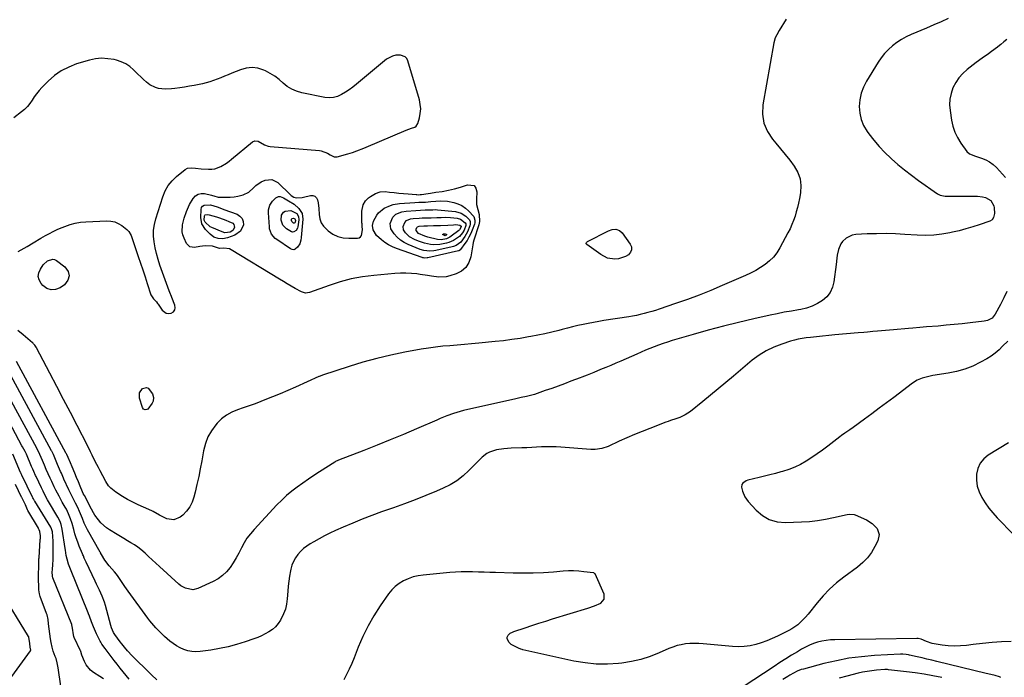
# Model space of a CAD drawing. Units: inches. Extents: x 1894994 to 1900291, y 432609 to 437867.
# Drawn here: x 1898727 to 1899376, y 435707 to 436140 of the extents above; entities that cross this region are included whole.
import ezdxf

# ---------------------------------------------------------------- set-up
doc = ezdxf.new("R2010")
doc.units = ezdxf.units.IN
doc.header["$MEASUREMENT"] = 0
for name, color, linetype in [('1', 7, 'Continuous'), ('7', 7, 'Continuous'), ('8', 7, 'Continuous')]:
    doc.layers.add(name, color=color, linetype=linetype)

msp = doc.modelspace()

# ---------------------------------------------------------------- linework, layer by layer
at = {"layer": '1', "color": 18}
for points in [[(1899377.99, 435928.6, 1820), (1899374.62, 435925.1, 1820), (1899372.21, 435922.77, 1820), (1899369.67, 435920.6, 1820), (1899366.95, 435918.68, 1820), (1899364.1, 435916.91, 1820), (1899360.02, 435914.62, 1820), (1899354.93, 435912.12, 1820), (1899349.72, 435910.01, 1820), (1899344.3, 435908.47, 1820), (1899338.76, 435907.32, 1820), (1899328.68, 435905.79, 1820), (1899325.1, 435905.09, 1820), (1899321.59, 435904.1, 1820), (1899318.26, 435902.7, 1820), (1899315.2, 435900.77, 1820), (1899302.82, 435891.45, 1820), (1899298.02, 435887.85, 1820), (1899293.2, 435884.26, 1820), (1899288.37, 435880.69, 1820), (1899283.54, 435877.13, 1820), (1899276.02, 435871.62, 1820), (1899273.83, 435870.06, 1820), (1899270.47, 435867.81, 1820), (1899268.28, 435866.25, 1820), (1899267.2, 435865.44, 1820), (1899259.28, 435859.34, 1820), (1899255.82, 435856.75, 1820), (1899252.31, 435854.22, 1820), (1899248.74, 435851.78, 1820), (1899245.12, 435849.4, 1820), (1899241.36, 435847.24, 1820), (1899237.55, 435845.37, 1820), (1899233.59, 435843.86, 1820), (1899229.52, 435842.61, 1820), (1899228.33, 435842.3, 1820), (1899224.77, 435841.39, 1820), (1899221.2, 435840.49, 1820), (1899217.64, 435839.6, 1820), (1899214.07, 435838.71, 1820), (1899206.52, 435836.85, 1820), (1899205.6, 435836.53, 1820), (1899203.26, 435834.86, 1820), (1899202.76, 435834.07, 1820), (1899202.39, 435832.36, 1820), (1899203.09, 435829.57, 1820), (1899204.63, 435826, 1820), (1899205.69, 435824.38, 1820), (1899206.9, 435822.85, 1820), (1899212.02, 435817.14, 1820), (1899216.22, 435813.58, 1820), (1899220.78, 435810.89, 1820), (1899225.9, 435809.5, 1820), (1899231.38, 435808.97, 1820), (1899241.94, 435809.4, 1820), (1899247.26, 435809.76, 1820), (1899252.55, 435810.33, 1820), (1899257.8, 435811.19, 1820), (1899263.03, 435812.24, 1820), (1899272.1, 435814.34, 1820), (1899273.45, 435814.56, 1820), (1899276.79, 435814.24, 1820), (1899277.43, 435814.01, 1820), (1899284.75, 435810.74, 1820), (1899288.67, 435808.33, 1820), (1899291.82, 435804.98, 1820), (1899293.25, 435801.04, 1820), (1899292.41, 435796.93, 1820), (1899290.43, 435793.08, 1820), (1899288.12, 435789.26, 1820), (1899285.5, 435785.7, 1820), (1899282.4, 435782.54, 1820), (1899279, 435779.66, 1820), (1899269.81, 435772.92, 1820), (1899265.05, 435769.12, 1820), (1899260.52, 435765.09, 1820), (1899256.33, 435760.7, 1820), (1899252.36, 435756.08, 1820), (1899246.49, 435748.67, 1820), (1899244.7, 435746.55, 1820), (1899242.77, 435744.57, 1820), (1899239.56, 435741.64, 1820), (1899235.72, 435738.94, 1820), (1899233.65, 435737.8, 1820), (1899226.26, 435734.14, 1820), (1899222.74, 435732.52, 1820), (1899219.16, 435731.03, 1820), (1899215.52, 435729.73, 1820), (1899211.82, 435728.57, 1820), (1899208.06, 435727.72, 1820), (1899204.28, 435727.16, 1820), (1899200.46, 435727.03, 1820), (1899196.61, 435727.19, 1820), (1899177.13, 435729.07, 1820), (1899174.25, 435729.26, 1820), (1899171.36, 435729.32, 1820), (1899168.48, 435729.19, 1820), (1899165.6, 435728.93, 1820), (1899162.76, 435728.46, 1820), (1899159.96, 435727.82, 1820), (1899157.23, 435726.93, 1820), (1899154.54, 435725.88, 1820), (1899148.1, 435723.02, 1820), (1899142.15, 435720.7, 1820), (1899136.09, 435718.76, 1820), (1899129.89, 435717.37, 1820), (1899123.58, 435716.36, 1820), (1899121.47, 435716.13, 1820), (1899114.06, 435715.66, 1820), (1899106.67, 435715.68, 1820), (1899099.31, 435716.44, 1820), (1899091.99, 435717.69, 1820), (1899058.39, 435725.16, 1820), (1899057.95, 435725.27, 1820), (1899057.07, 435725.5, 1820), (1899055.38, 435726.13, 1820), (1899054.97, 435726.33, 1820), (1899050.57, 435728.66, 1820), (1899048.96, 435730.07, 1820), (1899048.07, 435732.52, 1820), (1899048.07, 435733.36, 1820), (1899048.65, 435734.82, 1820), (1899049.97, 435735.95, 1820), (1899051.56, 435736.8, 1820), (1899052.41, 435737.14, 1820), (1899059.73, 435739.62, 1820), (1899064.27, 435741.14, 1820), (1899068.81, 435742.62, 1820), (1899073.37, 435744.07, 1820), (1899077.94, 435745.5, 1820), (1899101.16, 435752.62, 1820), (1899105.44, 435754.09, 1820), (1899109.62, 435755.84, 1820), (1899111.99, 435758.39, 1820), (1899111.87, 435761.86, 1820), (1899105.89, 435775.07, 1820), (1899105.82, 435775.21, 1820), (1899105.61, 435775.45, 1820), (1899105.05, 435775.73, 1820), (1899104.9, 435775.76, 1820), (1899098.48, 435776.58, 1820), (1899095.1, 435776.9, 1820), (1899091.73, 435777.08, 1820), (1899088.35, 435777.05, 1820), (1899084.97, 435776.87, 1820), (1899078.47, 435776.33, 1820), (1899071.84, 435775.89, 1820), (1899065.2, 435775.6, 1820), (1899058.55, 435775.53, 1820), (1899051.9, 435775.61, 1820), (1899040.29, 435775.96, 1820), (1899036.52, 435776.07, 1820), (1899032.75, 435776.18, 1820), (1899028.97, 435776.3, 1820), (1899025.2, 435776.42, 1820), (1899021.43, 435776.46, 1820), (1899017.66, 435776.42, 1820), (1899013.9, 435776.23, 1820), (1899010.14, 435775.96, 1820), (1898992.52, 435774.33, 1820), (1898989.19, 435773.82, 1820), (1898985.92, 435773.08, 1820), (1898982.76, 435771.97, 1820), (1898979.67, 435770.61, 1820), (1898976.81, 435768.87, 1820), (1898974.16, 435766.89, 1820), (1898971.84, 435764.53, 1820), (1898969.73, 435761.92, 1820), (1898964.29, 435754.03, 1820), (1898960.12, 435747.5, 1820), (1898956.26, 435740.81, 1820), (1898952.88, 435733.87, 1820), (1898949.81, 435726.75, 1820), (1898947.09, 435719.78, 1820), (1898945.55, 435716.06, 1820), (1898943.9, 435712.39, 1820), (1898942.1, 435708.8, 1820), (1898940.19, 435705.25, 1820)], [(1898817.02, 435705.26, 1820), (1898813.46, 435708.61, 1820), (1898812.59, 435709.47, 1820), (1898800.85, 435721.12, 1820), (1898797.71, 435724.42, 1820), (1898795.72, 435726.72, 1820), (1898793.83, 435729.09, 1820), (1898792.91, 435730.3, 1820), (1898789.26, 435735.24, 1820), (1898788.38, 435736.58, 1820), (1898787.07, 435739.52, 1820), (1898786.6, 435741.06, 1820), (1898783.18, 435754.31, 1820), (1898782.57, 435756.39, 1820), (1898781.06, 435760.45, 1820), (1898779.2, 435764.37, 1820), (1898777.31, 435768.29, 1820), (1898776.37, 435770.26, 1820), (1898770.38, 435782.93, 1820), (1898769.17, 435785.58, 1820), (1898768.59, 435786.92, 1820), (1898768.3, 435787.59, 1820), (1898768.02, 435788.26, 1820), (1898765.88, 435793.45, 1820), (1898764.83, 435796.13, 1820), (1898763.86, 435798.83, 1820), (1898762.99, 435801.57, 1820), (1898762.2, 435804.33, 1820), (1898761.12, 435808.24, 1820), (1898760.06, 435811.46, 1820), (1898758.81, 435814.63, 1820), (1898757.34, 435817.69, 1820), (1898756.53, 435819.18, 1820), (1898754.64, 435822.49, 1820), (1898752.52, 435826.34, 1820), (1898750.52, 435830.26, 1820), (1898749.42, 435832.51, 1820), (1898747.79, 435835.95, 1820), (1898746.71, 435838.31, 1820), (1898745.42, 435841.16, 1820), (1898744.15, 435844.01, 1820), (1898742.9, 435846.88, 1820), (1898742.28, 435848.31, 1820), (1898741.66, 435849.75, 1820), (1898739.89, 435853.89, 1820), (1898737.79, 435857.88, 1820), (1898716.96, 435896.37, 1820)], [(1898798.83, 435705.66, 1818), (1898796.83, 435708.12, 1818), (1898794.83, 435710.58, 1818), (1898792.84, 435713.05, 1818), (1898790.88, 435715.54, 1818), (1898788.93, 435718.04, 1818), (1898782.86, 435725.9, 1818), (1898780.77, 435728.91, 1818), (1898780.05, 435730.18, 1818), (1898779.71, 435730.83, 1818), (1898777.33, 435735.66, 1818), (1898776.6, 435737.19, 1818), (1898775.26, 435740.31, 1818), (1898774.01, 435743.6, 1818), (1898772.56, 435747.27, 1818), (1898771.96, 435748.73, 1818), (1898771.66, 435749.46, 1818), (1898760.04, 435778.17, 1818), (1898759.61, 435779.27, 1818), (1898758.83, 435781.49, 1818), (1898757.84, 435784.89, 1818), (1898757.33, 435787.18, 1818), (1898756.71, 435790.65, 1818), (1898756.53, 435791.82, 1818), (1898754.63, 435804.59, 1818), (1898753.94, 435807.67, 1818), (1898753.24, 435809.65, 1818), (1898751.83, 435812.48, 1818), (1898745.68, 435822.78, 1818), (1898745.03, 435823.9, 1818), (1898743.17, 435827.28, 1818), (1898742, 435829.58, 1818), (1898740.88, 435831.89, 1818), (1898737.42, 435839.22, 1818), (1898737.03, 435840.05, 1818), (1898735.89, 435842.55, 1818), (1898735.15, 435844.22, 1818), (1898734.79, 435845.06, 1818), (1898734.43, 435845.9, 1818), (1898730.97, 435853.99, 1818), (1898730.14, 435855.74, 1818), (1898728.42, 435858.86, 1818), (1898728.04, 435859.55, 1818), (1898713.19, 435886.97, 1818)], [(1899378.44, 435861.56, 1818), (1899365.14, 435853.43, 1818), (1899362.15, 435850.94, 1818), (1899359.75, 435848.07, 1818), (1899358.25, 435844.66, 1818), (1899357.34, 435840.87, 1818), (1899357.37, 435836.84, 1818), (1899357.87, 435832.92, 1818), (1899359.1, 435829.16, 1818), (1899360.87, 435825.41, 1818), (1899363.13, 435821.89, 1818), (1899365.53, 435818.49, 1818), (1899368.17, 435815.26, 1818), (1899370.96, 435812.15, 1818), (1899381.66, 435801.05, 1818)], [(1898781.9, 435705.85, 1816), (1898779.43, 435707.54, 1816), (1898775.27, 435710.14, 1816), (1898773.36, 435711.6, 1816), (1898770.36, 435715.2, 1816), (1898769.26, 435717.33, 1816), (1898767.58, 435721.57, 1816), (1898766.9, 435724.05, 1816), (1898766.83, 435724.22, 1816), (1898766.75, 435724.38, 1816), (1898762.54, 435733.21, 1816), (1898762.32, 435733.75, 1816), (1898762.03, 435734.92, 1816), (1898761.39, 435739.4, 1816), (1898760.96, 435741.63, 1816), (1898760.9, 435741.79, 1816), (1898748.44, 435772.57, 1816), (1898748.4, 435772.69, 1816), (1898748.27, 435773.18, 1816), (1898748.19, 435774.12, 1816), (1898748.09, 435776.08, 1816), (1898748.17, 435778.15, 1816), (1898748.36, 435781.16, 1816), (1898748.56, 435784.59, 1816), (1898748.59, 435785.58, 1816), (1898748.71, 435790.11, 1816), (1898748.65, 435794.44, 1816), (1898748.55, 435796.6, 1816), (1898748.19, 435802.76, 1816), (1898747.39, 435805.45, 1816), (1898747.19, 435805.81, 1816), (1898736.52, 435823.04, 1816), (1898736.33, 435823.35, 1816), (1898735.6, 435824.63, 1816), (1898735.27, 435825.28, 1816), (1898735.11, 435825.6, 1816), (1898728.06, 435840.13, 1816), (1898727.61, 435841.08, 1816), (1898727.29, 435841.81, 1816), (1898727.18, 435842.05, 1816), (1898722.05, 435854.1, 1816)], [(1898753.76, 435701.14, 1814), (1898751.88, 435713.2, 1814), (1898751.28, 435716.5, 1814), (1898750.55, 435719.26, 1814), (1898750.05, 435720.6, 1814), (1898748.66, 435724.16, 1814), (1898747.96, 435726.8, 1814), (1898747.29, 435729.98, 1814), (1898746.9, 435732.31, 1814), (1898746.48, 435735.63, 1814), (1898746.06, 435738.95, 1814), (1898745.65, 435742.27, 1814), (1898745.29, 435745.12, 1814), (1898744.64, 435748.07, 1814), (1898744.47, 435748.56, 1814), (1898744.3, 435749.04, 1814), (1898740.09, 435760.31, 1814), (1898739.61, 435761.97, 1814), (1898739.3, 435764.66, 1814), (1898739.15, 435767.49, 1814), (1898738.98, 435770.78, 1814), (1898738.91, 435774.09, 1814), (1898738.93, 435774.57, 1814), (1898738.95, 435775.04, 1814), (1898739.18, 435779.77, 1814), (1898739.2, 435780.56, 1814), (1898739.31, 435785.37, 1814), (1898739.32, 435785.56, 1814), (1898739.33, 435785.74, 1814), (1898740.16, 435797.7, 1814), (1898740.2, 435798.43, 1814), (1898740.27, 435800.13, 1814), (1898739.81, 435803.06, 1814), (1898739.41, 435804.23, 1814), (1898739.04, 435804.97, 1814), (1898738.9, 435805.21, 1814), (1898731.92, 435816.94, 1814), (1898731.69, 435817.38, 1814), (1898730.42, 435820.61, 1814), (1898728.38, 435824.64, 1814), (1898727.95, 435825.5, 1814), (1898727.81, 435825.79, 1814), (1898723.74, 435834.02, 1814)], [(1898713.87, 435763.68, 1814), (1898732.24, 435733.91, 1814), (1898732.31, 435733.79, 1814), (1898732.48, 435733.29, 1814), (1898732.63, 435732.15, 1814), (1898732.99, 435729.33, 1814), (1898733.38, 435726.75, 1814), (1898733.7, 435724.84, 1814), (1898733.67, 435724.72, 1814), (1898733.62, 435724.61, 1814), (1898733.56, 435724.5, 1814), (1898721.19, 435707.48, 1814)], [(1899380.13, 435730.61, 1818), (1899373.86, 435730.34, 1818), (1899367.61, 435729.93, 1818), (1899361.37, 435729.32, 1818), (1899355.14, 435728.57, 1818), (1899350.76, 435727.98, 1818), (1899346.73, 435727.61, 1818), (1899342.7, 435727.48, 1818), (1899338.68, 435727.71, 1818), (1899334.67, 435728.18, 1818), (1899328.23, 435729.23, 1818), (1899324.49, 435730.6, 1818), (1899320.96, 435732.09, 1818), (1899319.02, 435732.46, 1818), (1899318.02, 435732.51, 1818), (1899264.02, 435731.72, 1818), (1899261.13, 435731.56, 1818), (1899258.27, 435731.26, 1818), (1899255.43, 435730.74, 1818), (1899252.62, 435730.07, 1818), (1899249.87, 435729.17, 1818), (1899247.19, 435728.14, 1818), (1899244.59, 435726.89, 1818), (1899242.06, 435725.5, 1818), (1899239.29, 435723.83, 1818), (1899235.44, 435721.47, 1818), (1899231.6, 435719.08, 1818), (1899227.8, 435716.64, 1818), (1899224.01, 435714.17, 1818), (1899203.51, 435700.64, 1818)], [(1899373.5, 435706.81, 1816), (1899373.05, 435707.12, 1816), (1899372.52, 435707.34, 1816), (1899369.67, 435708.06, 1816), (1899366.74, 435708.8, 1816), (1899363.8, 435709.52, 1816), (1899331.12, 435717.47, 1816), (1899327.91, 435718.24, 1816), (1899324.7, 435719, 1816), (1899321.48, 435719.75, 1816), (1899318.26, 435720.48, 1816), (1899313.29, 435721.59, 1816), (1899312.55, 435721.75, 1816), (1899311.07, 435722.01, 1816), (1899308.82, 435722.25, 1816), (1899307.32, 435722.24, 1816), (1899290.03, 435721.27, 1816), (1899281.64, 435720.55, 1816), (1899273.29, 435719.48, 1816), (1899265.03, 435717.92, 1816), (1899256.82, 435716.01, 1816), (1899243.23, 435712.42, 1816), (1899241.88, 435712.01, 1816), (1899239.25, 435710.98, 1816), (1899236.72, 435709.67, 1816), (1899234.25, 435708.27, 1816), (1899233.03, 435707.54, 1816), (1899229.63, 435705.48, 1816)], [(1899334.47, 435706.88, 1814), (1899328.67, 435707.99, 1814), (1899322.86, 435709, 1814), (1899317.03, 435709.85, 1814), (1899311.17, 435710.61, 1814), (1899299.35, 435711.98, 1814), (1899298.77, 435712.04, 1814), (1899297.62, 435712.1, 1814), (1899297.33, 435712.09, 1814), (1899297.04, 435712.07, 1814), (1899291.45, 435711.64, 1814), (1899288.38, 435711.32, 1814), (1899285.33, 435710.89, 1814), (1899282.31, 435710.31, 1814), (1899279.3, 435709.61, 1814), (1899271.93, 435707.71, 1814), (1899266.81, 435706.39, 1814)]]:
    msp.add_polyline3d(points, dxfattribs=at)
at = {"layer": '7', "color": 18}
for points in [[(1899338.77, 436141.21, 1824), (1899334.01, 436139.04, 1824), (1899329.23, 436136.94, 1824), (1899324.42, 436134.88, 1824), (1899314.39, 436130.64, 1824), (1899311.1, 436129.09, 1824), (1899307.92, 436127.36, 1824), (1899304.9, 436125.36, 1824), (1899301.98, 436123.19, 1824), (1899299.29, 436120.77, 1824), (1899296.77, 436118.18, 1824), (1899294.53, 436115.35, 1824), (1899292.48, 436112.36, 1824), (1899284.82, 436099.92, 1824), (1899282.81, 436095.96, 1824), (1899281.25, 436091.86, 1824), (1899280.38, 436087.57, 1824), (1899279.97, 436083.14, 1824), (1899280.36, 436078.75, 1824), (1899281.27, 436074.53, 1824), (1899282.98, 436070.56, 1824), (1899285.21, 436066.76, 1824), (1899286.3, 436065.26, 1824), (1899289.64, 436060.96, 1824), (1899293.15, 436056.82, 1824), (1899296.91, 436052.9, 1824), (1899300.84, 436049.13, 1824), (1899301.26, 436048.74, 1824), (1899305.59, 436044.98, 1824), (1899310.01, 436041.32, 1824), (1899314.55, 436037.82, 1824), (1899319.18, 436034.43, 1824), (1899331.61, 436025.66, 1824), (1899333.41, 436024.7, 1824), (1899336.76, 436024.1, 1824), (1899354.73, 436024.16, 1824), (1899356.41, 436024.13, 1824), (1899358.09, 436024.04, 1824), (1899361.42, 436023.66, 1824), (1899363.28, 436023.23, 1824), (1899366.79, 436021.15, 1824), (1899368.77, 436017.67, 1824), (1899369.02, 436016.32, 1824), (1899369.19, 436012.57, 1824), (1899368.63, 436009.98, 1824), (1899367.68, 436008.58, 1824), (1899366.24, 436007.7, 1824), (1899359.23, 436005.25, 1824), (1899354.85, 436003.81, 1824), (1899350.44, 436002.48, 1824), (1899345.97, 436001.32, 1824), (1899341.48, 436000.26, 1824), (1899339.87, 435999.91, 1824), (1899334.53, 435998.99, 1824), (1899329.17, 435998.37, 1824), (1899323.77, 435998.21, 1824), (1899318.35, 435998.33, 1824), (1899310.19, 435998.87, 1824), (1899303.97, 435999.18, 1824), (1899297.75, 435999.36, 1824), (1899291.52, 435999.33, 1824), (1899285.3, 435999.17, 1824), (1899277.8, 435998.85, 1824), (1899275.46, 435998.45, 1824), (1899271.38, 435996.46, 1824), (1899269.02, 435994.16, 1824), (1899267.88, 435992.56, 1824), (1899266.29, 435989.03, 1824), (1899265.57, 435985.11, 1824), (1899265.3, 435983.11, 1824), (1899264.8, 435979.12, 1824), (1899263.39, 435967.68, 1824), (1899262.45, 435964.01, 1824), (1899260.98, 435960.67, 1824), (1899258.71, 435957.8, 1824), (1899255.92, 435955.26, 1824), (1899252.56, 435953.24, 1824), (1899249.07, 435951.54, 1824), (1899245.39, 435950.33, 1824), (1899241.57, 435949.44, 1824), (1899240.02, 435949.18, 1824), (1899235.33, 435948.37, 1824), (1899230.65, 435947.52, 1824), (1899225.99, 435946.58, 1824), (1899221.34, 435945.59, 1824), (1899210.52, 435943.2, 1824), (1899200.49, 435940.87, 1824), (1899190.49, 435938.41, 1824), (1899180.55, 435935.75, 1824), (1899170.64, 435932.95, 1824), (1899156.72, 435928.86, 1824), (1899153.74, 435927.94, 1824), (1899150.77, 435926.97, 1824), (1899147.84, 435925.93, 1824), (1899144.92, 435924.83, 1824), (1899142.02, 435923.67, 1824), (1899139.14, 435922.49, 1824), (1899136.27, 435921.28, 1824), (1899133.4, 435920.04, 1824), (1899122.88, 435915.4, 1824), (1899119.57, 435913.96, 1824), (1899116.26, 435912.53, 1824), (1899112.93, 435911.12, 1824), (1899109.6, 435909.73, 1824), (1899105.18, 435907.9, 1824), (1899102.92, 435906.99, 1824), (1899100.66, 435906.1, 1824), (1899097.26, 435904.79, 1824), (1899096.12, 435904.36, 1824), (1899089.97, 435902.05, 1824), (1899085.76, 435900.48, 1824), (1899081.53, 435898.93, 1824), (1899077.3, 435897.41, 1824), (1899073.06, 435895.91, 1824), (1899067.69, 435894.02, 1824), (1899065.99, 435893.46, 1824), (1899064.27, 435892.93, 1824), (1899060.79, 435892.06, 1824), (1899057.29, 435891.28, 1824), (1899055.53, 435890.89, 1824), (1899053.78, 435890.5, 1824), (1899019.28, 435882.78, 1824), (1899014.74, 435881.59, 1824), (1899012.52, 435880.86, 1824), (1899008.12, 435879.22, 1824), (1899003.77, 435877.45, 1824), (1899001.6, 435876.53, 1824), (1898988.18, 435870.72, 1824), (1898979.57, 435867.06, 1824), (1898970.93, 435863.46, 1824), (1898962.25, 435859.97, 1824), (1898953.54, 435856.55, 1824), (1898936.71, 435850.05, 1824), (1898936.39, 435849.92, 1824), (1898934.89, 435849.16, 1824), (1898934.31, 435848.81, 1824), (1898924.34, 435842.39, 1824), (1898920.6, 435839.94, 1824), (1898916.89, 435837.46, 1824), (1898913.21, 435834.93, 1824), (1898909.55, 435832.36, 1824), (1898906.01, 435829.66, 1824), (1898902.58, 435826.83, 1824), (1898899.32, 435823.8, 1824), (1898896.18, 435820.63, 1824), (1898881.07, 435804.46, 1824), (1898878.66, 435801.63, 1824), (1898876.43, 435798.66, 1824), (1898874.49, 435795.51, 1824), (1898872.73, 435792.23, 1824), (1898871.02, 435788.88, 1824), (1898869.24, 435785.62, 1824), (1898867.3, 435782.45, 1824), (1898865.26, 435779.34, 1824), (1898862.95, 435776.52, 1824), (1898860.38, 435773.99, 1824), (1898857.44, 435771.92, 1824), (1898854.25, 435770.15, 1824), (1898844.02, 435765.53, 1824), (1898840.8, 435764.71, 1824), (1898835.89, 435765.62, 1824), (1898832.93, 435767.26, 1824), (1898831.59, 435768.32, 1824), (1898818.66, 435780.1, 1824), (1898816.3, 435782.24, 1824), (1898813.95, 435784.39, 1824), (1898811.6, 435786.53, 1824), (1898809.25, 435788.68, 1824), (1898806.47, 435791.11, 1824), (1898804.38, 435792.75, 1824), (1898802.19, 435794.25, 1824), (1898799.94, 435795.66, 1824), (1898797.64, 435797.01, 1824), (1898795.34, 435798.37, 1824), (1898793.06, 435799.74, 1824), (1898790.78, 435801.13, 1824), (1898785.87, 435804.13, 1824), (1898783.81, 435805.55, 1824), (1898780.12, 435808.88, 1824), (1898778.49, 435810.78, 1824), (1898776.1, 435813.92, 1824), (1898775.19, 435815.3, 1824), (1898773.92, 435817.77, 1824), (1898769.26, 435826.71, 1824), (1898769.08, 435827.07, 1824), (1898768.52, 435828.14, 1824), (1898768, 435829.23, 1824), (1898766.42, 435832.98, 1824), (1898765.29, 435835.74, 1824), (1898764.13, 435838.66, 1824), (1898762.96, 435841.51, 1824), (1898761.19, 435845.66, 1824), (1898760.07, 435848.27, 1824), (1898758.55, 435851.77, 1824), (1898757.68, 435853.8, 1824), (1898757.39, 435854.33, 1824), (1898757.33, 435854.44, 1824), (1898757.3, 435854.49, 1824), (1898757.27, 435854.55, 1824), (1898724.51, 435915.16, 1824)], [(1899231.79, 436140.75, 1826), (1899227.31, 436133.3, 1826), (1899225.66, 436130.37, 1826), (1899224.69, 436128.36, 1826), (1899223.75, 436125.16, 1826), (1899216.55, 436084.22, 1826), (1899216.33, 436078.04, 1826), (1899217.14, 436072.16, 1826), (1899219.5, 436066.71, 1826), (1899222.88, 436061.54, 1826), (1899225.04, 436059.06, 1826), (1899228.21, 436055.35, 1826), (1899231.31, 436051.58, 1826), (1899234.31, 436047.74, 1826), (1899237.24, 436043.84, 1826), (1899239.51, 436039.76, 1826), (1899241.06, 436035.51, 1826), (1899241.54, 436031.01, 1826), (1899241.3, 436026.35, 1826), (1899240.61, 436022.48, 1826), (1899240.02, 436019.56, 1826), (1899239.37, 436016.65, 1826), (1899238.59, 436013.77, 1826), (1899237.74, 436010.91, 1826), (1899236.75, 436008.1, 1826), (1899235.67, 436005.33, 1826), (1899234.44, 436002.62, 1826), (1899233.1, 435999.95, 1826), (1899227.74, 435989.91, 1826), (1899225.78, 435986.79, 1826), (1899223.56, 435983.91, 1826), (1899220.95, 435981.37, 1826), (1899218.09, 435979.06, 1826), (1899214.98, 435977.02, 1826), (1899211.79, 435975.11, 1826), (1899208.49, 435973.4, 1826), (1899205.12, 435971.82, 1826), (1899189.75, 435965.17, 1826), (1899182.13, 435961.99, 1826), (1899174.47, 435958.92, 1826), (1899166.74, 435956.04, 1826), (1899158.96, 435953.28, 1826), (1899148.25, 435949.62, 1826), (1899145.78, 435948.81, 1826), (1899143.29, 435948.04, 1826), (1899140.79, 435947.33, 1826), (1899138.28, 435946.66, 1826), (1899135.74, 435946.06, 1826), (1899133.2, 435945.5, 1826), (1899130.65, 435945.02, 1826), (1899128.08, 435944.58, 1826), (1899111.79, 435942.04, 1826), (1899108.32, 435941.47, 1826), (1899104.86, 435940.86, 1826), (1899101.41, 435940.19, 1826), (1899097.96, 435939.48, 1826), (1899094.53, 435938.73, 1826), (1899091.1, 435937.94, 1826), (1899087.69, 435937.1, 1826), (1899084.28, 435936.23, 1826), (1899081.95, 435935.63, 1826), (1899077.37, 435934.49, 1826), (1899072.78, 435933.42, 1826), (1899068.16, 435932.46, 1826), (1899063.53, 435931.57, 1826), (1899061.93, 435931.29, 1826), (1899056.48, 435930.37, 1826), (1899051.01, 435929.54, 1826), (1899045.53, 435928.83, 1826), (1899040.04, 435928.21, 1826), (1899029.28, 435927.11, 1826), (1899024.53, 435926.65, 1826), (1899019.78, 435926.23, 1826), (1899015.03, 435925.85, 1826), (1899010.27, 435925.51, 1826), (1899005.52, 435925.11, 1826), (1899000.79, 435924.61, 1826), (1898996.07, 435923.94, 1826), (1898991.37, 435923.17, 1826), (1898980.51, 435921.2, 1826), (1898971.19, 435919.3, 1826), (1898961.94, 435917.16, 1826), (1898952.78, 435914.63, 1826), (1898943.69, 435911.84, 1826), (1898926.23, 435906.09, 1826), (1898924.68, 435905.52, 1826), (1898924.08, 435905.27, 1826), (1898923.77, 435905.14, 1826), (1898908.4, 435898.25, 1826), (1898903.37, 435896.04, 1826), (1898898.32, 435893.87, 1826), (1898893.25, 435891.77, 1826), (1898888.15, 435889.73, 1826), (1898885.6, 435888.72, 1826), (1898881.75, 435887.24, 1826), (1898877.88, 435885.82, 1826), (1898873.99, 435884.47, 1826), (1898870.08, 435883.17, 1826), (1898866.34, 435881.62, 1826), (1898862.85, 435879.7, 1826), (1898859.72, 435877.24, 1826), (1898856.83, 435874.41, 1826), (1898855.86, 435873.28, 1826), (1898853.04, 435869.43, 1826), (1898850.68, 435865.35, 1826), (1898849.01, 435860.95, 1826), (1898847.8, 435856.32, 1826), (1898846.63, 435849.64, 1826), (1898845.65, 435844.42, 1826), (1898844.61, 435839.23, 1826), (1898843.47, 435834.05, 1826), (1898842.25, 435828.89, 1826), (1898841.49, 435825.79, 1826), (1898840.29, 435822.38, 1826), (1898838.71, 435819.21, 1826), (1898836.57, 435816.4, 1826), (1898834.04, 435813.83, 1826), (1898832.49, 435812.52, 1826), (1898828.18, 435810.65, 1826), (1898823.55, 435811.45, 1826), (1898820.46, 435812.98, 1826), (1898818.76, 435813.89, 1826), (1898814.6, 435816.33, 1826), (1898813.73, 435816.74, 1826), (1898808.27, 435819.06, 1826), (1898804.7, 435820.68, 1826), (1898801.17, 435822.39, 1826), (1898797.72, 435824.26, 1826), (1898794.32, 435826.22, 1826), (1898789.93, 435828.88, 1826), (1898786.62, 435831.58, 1826), (1898785.23, 435833.25, 1826), (1898783.41, 435835.92, 1826), (1898781.32, 435839.7, 1826), (1898779.54, 435843.07, 1826), (1898778.47, 435845.14, 1826), (1898776.38, 435849.29, 1826), (1898774.34, 435853.47, 1826), (1898773.31, 435855.56, 1826), (1898771.21, 435859.71, 1826), (1898764.45, 435872.84, 1826), (1898759.99, 435881.47, 1826), (1898755.52, 435890.1, 1826), (1898751.04, 435898.71, 1826), (1898746.53, 435907.31, 1826), (1898737.75, 435924.06, 1826), (1898737.48, 435924.54, 1826), (1898736.53, 435925.9, 1826), (1898735.79, 435926.72, 1826), (1898735.39, 435927.1, 1826), (1898734.98, 435927.47, 1826), (1898728.89, 435932.61, 1826), (1898725.45, 435935.56, 1826)], [(1899377.27, 436127.39, 1822), (1899375.36, 436125.68, 1822), (1899373.41, 436124.03, 1822), (1899371.44, 436122.4, 1822), (1899371.32, 436122.31, 1822), (1899367.36, 436119.31, 1822), (1899365.32, 436117.88, 1822), (1899361.19, 436115.11, 1822), (1899357.15, 436112.21, 1822), (1899355.18, 436110.69, 1822), (1899351.21, 436107.56, 1822), (1899348.35, 436104.94, 1822), (1899345.79, 436102.08, 1822), (1899343.68, 436098.89, 1822), (1899341.86, 436095.46, 1822), (1899340.63, 436091.8, 1822), (1899339.82, 436088.09, 1822), (1899339.66, 436084.3, 1822), (1899339.93, 436080.45, 1822), (1899340.9, 436074.27, 1822), (1899341.82, 436070.23, 1822), (1899343.1, 436066.33, 1822), (1899344.9, 436062.64, 1822), (1899347.04, 436059.09, 1822), (1899350.91, 436053.6, 1822), (1899352.72, 436051.96, 1822), (1899356.64, 436050.47, 1822), (1899360.75, 436049.2, 1822), (1899363.48, 436048.1, 1822), (1899366.04, 436046.74, 1822), (1899368.35, 436044.99, 1822), (1899370.49, 436042.97, 1822), (1899376.44, 436036.36, 1822)], [(1898725.65, 435987.54, 1826), (1898727.62, 435988.65, 1826), (1898731.55, 435990.91, 1826), (1898735.45, 435993.23, 1826), (1898740.63, 435996.36, 1826), (1898743.61, 435998.11, 1826), (1898746.65, 435999.77, 1826), (1898748.19, 436000.56, 1826), (1898751.32, 436002.02, 1826), (1898752.91, 436002.7, 1826), (1898756.39, 436004.14, 1826), (1898759.77, 436005.32, 1826), (1898763.21, 436006.27, 1826), (1898766.72, 436006.85, 1826), (1898770.29, 436007.19, 1826), (1898784, 436007.78, 1826), (1898786.66, 436007.61, 1826), (1898789.22, 436007.1, 1826), (1898791.61, 436006.08, 1826), (1898793.9, 436004.72, 1826), (1898797.31, 436002.17, 1826), (1898798.64, 436000.88, 1826), (1898800.11, 435998.15, 1826), (1898804.78, 435984.37, 1826), (1898806.28, 435979.91, 1826), (1898807.77, 435975.45, 1826), (1898809.25, 435970.98, 1826), (1898810.71, 435966.5, 1826), (1898813.11, 435959.13, 1826), (1898813.42, 435958.37, 1826), (1898814.79, 435956.36, 1826), (1898816.77, 435954.32, 1826), (1898817.54, 435953.44, 1826), (1898817.89, 435952.97, 1826), (1898820.51, 435948.91, 1826), (1898823.18, 435946.85, 1826), (1898824.8, 435946.68, 1826), (1898826.55, 435946.94, 1826), (1898827.91, 435947.92, 1826), (1898828.83, 435949.1, 1826), (1898829.1, 435950.57, 1826), (1898828.93, 435952.24, 1826), (1898826.98, 435957.39, 1826), (1898826.77, 435957.93, 1826), (1898825.63, 435960.59, 1826), (1898825.21, 435961.67, 1826), (1898819.07, 435978.69, 1826), (1898817.84, 435982.42, 1826), (1898816.76, 435986.19, 1826), (1898815.91, 435990.02, 1826), (1898815.2, 435993.89, 1826), (1898814.88, 435997.77, 1826), (1898814.91, 436001.61, 1826), (1898815.46, 436005.42, 1826), (1898816.36, 436009.21, 1826), (1898820.91, 436023.7, 1826), (1898822.49, 436027.51, 1826), (1898824.46, 436031.06, 1826), (1898827.03, 436034.21, 1826), (1898829.99, 436037.09, 1826), (1898835.66, 436041.7, 1826), (1898837.14, 436042.48, 1826), (1898839.97, 436042.68, 1826), (1898842.51, 436042.42, 1826), (1898846.19, 436042.13, 1826), (1898851.08, 436041.8, 1826), (1898853.19, 436041.85, 1826), (1898855.25, 436042.13, 1826), (1898859.16, 436043.61, 1826), (1898862.83, 436045.87, 1826), (1898864.58, 436047.13, 1826), (1898866.28, 436048.45, 1826), (1898880.17, 436059.92, 1826), (1898881.55, 436060.58, 1826), (1898883.87, 436060.25, 1826), (1898888.01, 436057.91, 1826), (1898890.42, 436057.06, 1826), (1898891.71, 436056.85, 1826), (1898924.15, 436054.14, 1826), (1898925.25, 436053.99, 1826), (1898929.42, 436052.44, 1826), (1898931.22, 436051.35, 1826), (1898933.88, 436049.99, 1826), (1898935.82, 436050.07, 1826), (1898942.82, 436051.98, 1826), (1898945.9, 436052.9, 1826), (1898948.94, 436053.95, 1826), (1898953.43, 436055.71, 1826), (1898954.91, 436056.33, 1826), (1898981.39, 436067.59, 1826), (1898984.85, 436068.79, 1826), (1898987.09, 436069.51, 1826), (1898987.97, 436070.11, 1826), (1898989.1, 436071.98, 1826), (1898990.12, 436075.59, 1826), (1898990.7, 436078.58, 1826), (1898990.94, 436081.56, 1826), (1898990.67, 436084.55, 1826), (1898990.07, 436087.53, 1826), (1898982.53, 436113.29, 1826), (1898981.75, 436114.77, 1826), (1898980.73, 436115.94, 1826), (1898977.71, 436117.04, 1826), (1898974.54, 436116.9, 1826), (1898972.39, 436116.43, 1826), (1898968.5, 436114.26, 1826), (1898948.6, 436097.87, 1826), (1898946.24, 436096.02, 1826), (1898943.83, 436094.24, 1826), (1898941.34, 436092.57, 1826), (1898938.79, 436090.98, 1826), (1898936.15, 436089.79, 1826), (1898933.44, 436089.01, 1826), (1898930.63, 436088.86, 1826), (1898927.74, 436089.11, 1826), (1898912.49, 436092.21, 1826), (1898909.11, 436093.21, 1826), (1898905.92, 436094.55, 1826), (1898903, 436096.42, 1826), (1898900.26, 436098.63, 1826), (1898897.57, 436100.98, 1826), (1898894.74, 436103.13, 1826), (1898891.71, 436104.98, 1826), (1898888.55, 436106.64, 1826), (1898887.45, 436107.14, 1826), (1898883.63, 436108.34, 1826), (1898879.79, 436108.89, 1826), (1898875.94, 436108.48, 1826), (1898872.08, 436107.41, 1826), (1898866.42, 436105.04, 1826), (1898864.03, 436104.05, 1826), (1898861.65, 436103.07, 1826), (1898859.25, 436102.11, 1826), (1898856.85, 436101.16, 1826), (1898854.43, 436100.28, 1826), (1898851.99, 436099.49, 1826), (1898849.5, 436098.81, 1826), (1898847, 436098.21, 1826), (1898841.72, 436097.1, 1826), (1898838.52, 436096.47, 1826), (1898835.31, 436095.89, 1826), (1898832.09, 436095.41, 1826), (1898828.85, 436094.98, 1826), (1898826.64, 436094.71, 1826), (1898822.39, 436094.56, 1826), (1898818.17, 436095.1, 1826), (1898816.14, 436095.69, 1826), (1898812.41, 436097.54, 1826), (1898810.13, 436099.29, 1826), (1898808.24, 436100.97, 1826), (1898806.37, 436102.67, 1826), (1898804.54, 436104.42, 1826), (1898801.63, 436107.32, 1826), (1898799.15, 436109.44, 1826), (1898796.5, 436111.25, 1826), (1898793.59, 436112.59, 1826), (1898790.5, 436113.62, 1826), (1898788.78, 436114.04, 1826), (1898784.7, 436114.69, 1826), (1898780.63, 436114.92, 1826), (1898776.57, 436114.5, 1826), (1898772.53, 436113.65, 1826), (1898764.11, 436111.18, 1826), (1898758.93, 436109.2, 1826), (1898754.03, 436106.74, 1826), (1898749.57, 436103.56, 1826), (1898745.41, 436099.9, 1826), (1898741.22, 436095.59, 1826), (1898739.45, 436093.64, 1826), (1898737.77, 436091.62, 1826), (1898736.23, 436089.49, 1826), (1898734.79, 436087.29, 1826), (1898733.3, 436085.14, 1826), (1898731.67, 436083.12, 1826), (1898729.81, 436081.3, 1826), (1898727.81, 436079.63, 1826), (1898722.62, 436075.78, 1826)], [(1899026.22, 436031, 1828), (1899027.38, 436029.35, 1828), (1899028.04, 436027.03, 1828), (1899027.71, 436022.06, 1828), (1899027.82, 436018.67, 1828), (1899028.59, 436015.37, 1828), (1899029.52, 436012.09, 1828), (1899029.68, 436007.48, 1828), (1899029.47, 436006.34, 1828), (1899029.19, 436005.22, 1828), (1899026, 435995, 1828), (1899025.56, 435993.55, 1828), (1899025.24, 435992.07, 1828), (1899024.05, 435984.1, 1828), (1899022.77, 435980.29, 1828), (1899020.82, 435977.05, 1828), (1899017.9, 435974.65, 1828), (1899014.32, 435972.82, 1828), (1899010.1, 435971.53, 1828), (1899007.71, 435970.98, 1828), (1899002.88, 435970.7, 1828), (1898997.99, 435971.39, 1828), (1898995.53, 435971.79, 1828), (1898990.61, 435972.5, 1828), (1898988.37, 435972.79, 1828), (1898984.79, 435973.15, 1828), (1898981.2, 435973.34, 1828), (1898977.6, 435973.29, 1828), (1898974, 435973.09, 1828), (1898960.13, 435971.82, 1828), (1898952.61, 435970.85, 1828), (1898945.17, 435969.49, 1828), (1898937.86, 435967.55, 1828), (1898930.64, 435965.24, 1828), (1898917.64, 435960.52, 1828), (1898914.92, 435960.14, 1828), (1898912.3, 435960.93, 1828), (1898908.26, 435963.19, 1828), (1898905.64, 435964.68, 1828), (1898903.03, 435966.19, 1828), (1898900.44, 435967.73, 1828), (1898897.87, 435969.29, 1828), (1898866.04, 435988.81, 1828), (1898864.91, 435989.35, 1828), (1898861.26, 435989.9, 1828), (1898858.34, 435989.68, 1828), (1898853.65, 435991.11, 1828), (1898848.85, 435991.4, 1828), (1898845.28, 435991, 1828), (1898841.75, 435990.34, 1828), (1898838.69, 435990.67, 1828), (1898836.58, 435992.83, 1828), (1898834.94, 435996.37, 1828), (1898834.19, 435998.5, 1828), (1898833.72, 436000.66, 1828), (1898833.87, 436005.13, 1828), (1898834.95, 436009.62, 1828), (1898836.46, 436014, 1828), (1898838.49, 436018.48, 1828), (1898840.89, 436022.6, 1828), (1898842.53, 436024.33, 1828), (1898844.28, 436025.45, 1828), (1898846.3, 436025.85, 1828), (1898848.52, 436025.77, 1828), (1898853.12, 436024.69, 1828), (1898855.21, 436023.98, 1828), (1898856.79, 436023.54, 1828), (1898857.34, 436023.49, 1828), (1898862.69, 436023.32, 1828), (1898865.31, 436023.37, 1828), (1898867.91, 436023.59, 1828), (1898870.47, 436024.07, 1828), (1898873.88, 436024.99, 1828), (1898877.7, 436026.81, 1828), (1898880.84, 436029.63, 1828), (1898882.34, 436031.16, 1828), (1898885.78, 436033.59, 1828), (1898888.34, 436034.71, 1828), (1898892.75, 436035.05, 1828), (1898896.68, 436032.99, 1828), (1898905.11, 436024.98, 1828), (1898905.51, 436024.62, 1828), (1898907.27, 436023.43, 1828), (1898908.78, 436023.03, 1828), (1898912.78, 436023.14, 1828), (1898913.78, 436023.34, 1828), (1898918.37, 436024.52, 1828), (1898919.94, 436024.49, 1828), (1898921.26, 436024.07, 1828), (1898922.21, 436023.06, 1828), (1898922.94, 436021.59, 1828), (1898923.28, 436019.72, 1828), (1898923.75, 436015.95, 1828), (1898923.97, 436011.95, 1828), (1898924.45, 436009.17, 1828), (1898925.34, 436006.59, 1828), (1898926.84, 436004.31, 1828), (1898928.75, 436002.23, 1828), (1898930.05, 436001.13, 1828), (1898933.11, 435999.08, 1828), (1898936.34, 435997.52, 1828), (1898939.83, 435996.68, 1828), (1898943.5, 435996.33, 1828), (1898949.26, 435996.41, 1828), (1898950.4, 435996.7, 1828), (1898951.32, 435997.21, 1828), (1898951.95, 435998.07, 1828), (1898952.64, 436001.86, 1828), (1898952.41, 436004.19, 1828), (1898952.28, 436005.76, 1828), (1898952.25, 436006.54, 1828), (1898952.14, 436014.24, 1828), (1898953.03, 436018.45, 1828), (1898954.57, 436020.94, 1828), (1898956.65, 436022.97, 1828), (1898957.86, 436023.81, 1828), (1898961.06, 436025.73, 1828), (1898964.17, 436026.96, 1828), (1898967.51, 436027.12, 1828), (1898970.43, 436026.77, 1828), (1898973.49, 436026.42, 1828), (1898976.54, 436026.1, 1828), (1898979.6, 436025.81, 1828), (1898982.67, 436025.53, 1828), (1898987.88, 436025.1, 1828), (1898988.34, 436025.07, 1828), (1898989.26, 436025.05, 1828), (1898990.63, 436025.13, 1828), (1898991.55, 436025.25, 1828), (1898995.8, 436025.88, 1828), (1898997.52, 436026.13, 1828), (1899000.97, 436026.61, 1828), (1899005.08, 436027.18, 1828), (1899009.18, 436027.92, 1828), (1899013.24, 436028.84, 1828), (1899017.23, 436030.01, 1828), (1899021.9, 436031.65, 1828), (1899026.22, 436031, 1828)], [(1898899.11, 436011.59, 1832), (1898900.55, 436013.47, 1832), (1898901.68, 436014.15, 1832), (1898905.32, 436014.65, 1832), (1898909.34, 436012.56, 1832), (1898910.47, 436010.67, 1832), (1898910.67, 436008.47, 1832), (1898910.04, 436003.78, 1832), (1898909.79, 436002.89, 1832), (1898908.84, 436001.41, 1832), (1898907.32, 436000.5, 1832), (1898906.5, 436000.37, 1832), (1898905.7, 436000.53, 1832), (1898902.48, 436002.52, 1832), (1898900.1, 436005, 1832), (1898898.94, 436008.22, 1832), (1898899.11, 436011.59, 1832)], [(1899017.6, 436012.88, 1832), (1899020.76, 436010.79, 1832), (1899023.12, 436008.52, 1832), (1899023.62, 436007.47, 1832), (1899023.68, 436005.65, 1832), (1899023.36, 436004.46, 1832), (1899021.76, 436000.59, 1832), (1899020.02, 435997.44, 1832), (1899017.38, 435993.82, 1832), (1899014.42, 435991.57, 1832), (1899012.69, 435990.87, 1832), (1899011.79, 435990.62, 1832), (1899000.95, 435988.26, 1832), (1898999.65, 435988.03, 1832), (1898997.03, 435987.82, 1832), (1898993.1, 435988.2, 1832), (1898990.6, 435988.99, 1832), (1898982.67, 435992.24, 1832), (1898980.02, 435993.58, 1832), (1898977.55, 435995.17, 1832), (1898975.37, 435997.12, 1832), (1898973.37, 435999.32, 1832), (1898971.3, 436002.52, 1832), (1898970.89, 436006.04, 1832), (1898972.57, 436010.17, 1832), (1898974.54, 436012.13, 1832), (1898978.56, 436013.81, 1832), (1898981.46, 436014.27, 1832), (1898987.77, 436014.71, 1832), (1898990.88, 436014.89, 1832), (1898993.99, 436014.99, 1832), (1898996.63, 436015.04, 1832), (1898999.02, 436015.12, 1832), (1899001.02, 436015.19, 1832), (1899002.02, 436015.12, 1832), (1899013.94, 436013.87, 1832), (1899017.6, 436012.88, 1832)], [(1898861.94, 435999.99, 1832), (1898859.98, 436000.49, 1832), (1898853.19, 436003.32, 1832), (1898852.22, 436003.8, 1832), (1898848.79, 436006.84, 1832), (1898848.29, 436008.19, 1832), (1898848.41, 436011.11, 1832), (1898848.62, 436011.49, 1832), (1898848.97, 436011.76, 1832), (1898850.48, 436012, 1832), (1898851.54, 436011.8, 1832), (1898856.27, 436010.35, 1832), (1898858.33, 436009.69, 1832), (1898862.41, 436008.25, 1832), (1898864.43, 436007.48, 1832), (1898867.01, 436006.19, 1832), (1898867.69, 436005.44, 1832), (1898868.02, 436004.47, 1832), (1898868.1, 436003.37, 1832), (1898867.17, 436001.41, 1832), (1898865.28, 436000.36, 1832), (1898861.94, 435999.99, 1832)], [(1898905.73, 436008.82, 1834), (1898906.05, 436009.25, 1834), (1898906.31, 436009.4, 1834), (1898907.13, 436009.51, 1834), (1898908.03, 436009.04, 1834), (1898908.29, 436008.62, 1834), (1898908.33, 436008.12, 1834), (1898908.13, 436006.87, 1834), (1898907.92, 436006.54, 1834), (1898907.58, 436006.33, 1834), (1898907.39, 436006.3, 1834), (1898907.21, 436006.34, 1834), (1898905.95, 436007.34, 1834), (1898905.69, 436008.07, 1834), (1898905.73, 436008.82, 1834)], [(1899017.17, 436008.93, 1834), (1899020.38, 436006.39, 1834), (1899020.67, 436005.78, 1834), (1899020.7, 436004.72, 1834), (1899019.58, 436001.77, 1834), (1899018.57, 435999.97, 1834), (1899016.61, 435997.58, 1834), (1899012.59, 435994.78, 1834), (1899009.61, 435993.5, 1834), (1899008.03, 435993.05, 1834), (1899003.66, 435992.19, 1834), (1898999.53, 435992.01, 1834), (1898997.46, 435992.17, 1834), (1898993.38, 435992.99, 1834), (1898989.44, 435994.35, 1834), (1898986.78, 435995.48, 1834), (1898983.58, 435997.34, 1834), (1898980.95, 435999.96, 1834), (1898979.66, 436001.96, 1834), (1898979.4, 436004.17, 1834), (1898980.46, 436006.77, 1834), (1898981.69, 436008, 1834), (1898984.21, 436009.05, 1834), (1898986.03, 436009.34, 1834), (1898990, 436009.62, 1834), (1898991.94, 436009.72, 1834), (1898995.84, 436009.79, 1834), (1898997.79, 436009.83, 1834), (1899001.57, 436009.96, 1834), (1899004.43, 436010.1, 1834), (1899007.55, 436010.16, 1834), (1899010.54, 436009.97, 1834), (1899015.04, 436009.5, 1834), (1899017.17, 436008.93, 1834)], [(1899016.74, 436004.98, 1836), (1899017.64, 436004.27, 1836), (1899017.72, 436004.1, 1836), (1899017.73, 436003.8, 1836), (1899016.59, 436001.81, 1836), (1899016.15, 436001.43, 1836), (1899011.08, 435997.64, 1836), (1899010.09, 435996.98, 1836), (1899007.95, 435995.98, 1836), (1899004.47, 435995.35, 1836), (1899002.13, 435995.61, 1836), (1898995.73, 435997.08, 1836), (1898993.59, 435997.67, 1836), (1898989.61, 435999.52, 1836), (1898988.02, 436001.41, 1836), (1898987.91, 436002.31, 1836), (1898988.34, 436003.36, 1836), (1898988.84, 436003.86, 1836), (1898989.87, 436004.29, 1836), (1898993.01, 436004.56, 1836), (1898994.59, 436004.58, 1836), (1898995.38, 436004.59, 1836), (1898999.35, 436004.67, 1836), (1899004.11, 436004.81, 1836), (1899008.87, 436005.04, 1836), (1899012.69, 436005.27, 1836), (1899014.05, 436005.29, 1836), (1899016.74, 436004.98, 1836)], [(1899117.18, 436002.05, 1828), (1899119.71, 436002.23, 1828), (1899122.03, 436001.55, 1828), (1899123.82, 435999.95, 1828), (1899129.1, 435992.52, 1828), (1899129.83, 435990.6, 1828), (1899129.98, 435988.77, 1828), (1899129.27, 435987.08, 1828), (1899127.98, 435985.48, 1828), (1899125.9, 435984.23, 1828), (1899121.39, 435982.74, 1828), (1899118.87, 435982.51, 1828), (1899114.02, 435983.28, 1828), (1899109.65, 435985.52, 1828), (1899100.48, 435992.18, 1828), (1899100.27, 435992.4, 1828), (1899100.12, 435992.65, 1828), (1899100.08, 435992.94, 1828), (1899100.24, 435993.56, 1828), (1899100.65, 435994.05, 1828), (1899100.92, 435994.23, 1828), (1899114.79, 436001.21, 1828), (1899117.18, 436002.05, 1828)], [(1899005.46, 435998.82, 1838), (1899005.55, 435998.97, 1838), (1899005.73, 435999.12, 1838), (1899006.03, 435999.18, 1838), (1899007.15, 435999.22, 1838), (1899007.71, 435999.1, 1838), (1899007.87, 435998.99, 1838), (1899007.96, 435998.86, 1838), (1899007.88, 435998.53, 1838), (1899007.47, 435998.15, 1838), (1899007.03, 435998.01, 1838), (1899006.58, 435998.08, 1838), (1899005.67, 435998.48, 1838), (1899005.52, 435998.65, 1838), (1899005.46, 435998.82, 1838)], [(1898748.49, 435982.65, 1828), (1898749.64, 435982.34, 1828), (1898750.76, 435981.76, 1828), (1898756.45, 435977.41, 1828), (1898758.47, 435974.45, 1828), (1898759.29, 435971.51, 1828), (1898758.33, 435968.61, 1828), (1898756.18, 435965.74, 1828), (1898753.25, 435963.71, 1828), (1898750.19, 435962.54, 1828), (1898747.25, 435962.26, 1828), (1898744.47, 435963.29, 1828), (1898741.82, 435965.2, 1828), (1898740.67, 435966.54, 1828), (1898739.42, 435968.85, 1828), (1898738.82, 435971.21, 1828), (1898739.19, 435973.6, 1828), (1898740.2, 435976.04, 1828), (1898742.17, 435978.87, 1828), (1898744.83, 435981.46, 1828), (1898748.49, 435982.65, 1828)], [(1899377.47, 435961.3, 1822), (1899375.36, 435957, 1822), (1899373.18, 435952.74, 1822), (1899369.77, 435946.31, 1822), (1899367.62, 435943.75, 1822), (1899364.61, 435942.17, 1822), (1899363.51, 435941.88, 1822), (1899362.39, 435941.68, 1822), (1899353.31, 435940.61, 1822), (1899348.01, 435940.01, 1822), (1899342.7, 435939.45, 1822), (1899337.39, 435938.95, 1822), (1899332.08, 435938.49, 1822), (1899324.41, 435937.86, 1822), (1899319.96, 435937.5, 1822), (1899315.5, 435937.13, 1822), (1899312.53, 435936.89, 1822), (1899302.76, 435936.08, 1822), (1899300.07, 435935.86, 1822), (1899297.38, 435935.63, 1822), (1899294.7, 435935.39, 1822), (1899292.01, 435935.14, 1822), (1899289.04, 435934.87, 1822), (1899285.45, 435934.54, 1822), (1899283.06, 435934.31, 1822), (1899279.47, 435933.99, 1822), (1899263.97, 435932.64, 1822), (1899259.94, 435932.27, 1822), (1899255.91, 435931.87, 1822), (1899251.89, 435931.43, 1822), (1899247.87, 435930.96, 1822), (1899245.02, 435930.61, 1822), (1899242.44, 435930.23, 1822), (1899239.87, 435929.75, 1822), (1899237.34, 435929.13, 1822), (1899234.83, 435928.42, 1822), (1899229.01, 435926.61, 1822), (1899223.76, 435924.62, 1822), (1899218.73, 435922.24, 1822), (1899214.03, 435919.27, 1822), (1899209.54, 435915.91, 1822), (1899197.1, 435905.39, 1822), (1899192.08, 435901.17, 1822), (1899187.04, 435896.98, 1822), (1899181.96, 435892.83, 1822), (1899176.87, 435888.69, 1822), (1899168.75, 435882.15, 1822), (1899165.41, 435879.95, 1822), (1899161.75, 435878.3, 1822), (1899159.23, 435877.37, 1822), (1899155.67, 435876.14, 1822), (1899154.16, 435875.59, 1822), (1899152.65, 435875.03, 1822), (1899142, 435871, 1822), (1899136.9, 435869.01, 1822), (1899131.83, 435866.94, 1822), (1899126.81, 435864.76, 1822), (1899121.82, 435862.51, 1822), (1899114.58, 435859.14, 1822), (1899110.4, 435857.72, 1822), (1899106.01, 435857.14, 1822), (1899104.53, 435857.14, 1822), (1899103.05, 435857.2, 1822), (1899083.38, 435858.71, 1822), (1899080.17, 435858.89, 1822), (1899076.97, 435858.97, 1822), (1899073.76, 435858.92, 1822), (1899070.56, 435858.78, 1822), (1899067.35, 435858.59, 1822), (1899064.14, 435858.42, 1822), (1899060.93, 435858.28, 1822), (1899057.72, 435858.17, 1822), (1899050.49, 435857.95, 1822), (1899045.66, 435857.6, 1822), (1899040.87, 435856.84, 1822), (1899036.33, 435855.42, 1822), (1899034.66, 435854.44, 1822), (1899031.58, 435851.98, 1822), (1899030.11, 435850.65, 1822), (1899027.27, 435847.87, 1822), (1899022.74, 435843.21, 1822), (1899018.91, 435839.71, 1822), (1899014.84, 435836.55, 1822), (1899010.44, 435833.89, 1822), (1899005.8, 435831.57, 1822), (1899001.43, 435829.7, 1822), (1898994.4, 435826.77, 1822), (1898987.33, 435823.95, 1822), (1898980.21, 435821.27, 1822), (1898973.05, 435818.69, 1822), (1898965.18, 435815.94, 1822), (1898958.78, 435813.61, 1822), (1898952.42, 435811.19, 1822), (1898946.12, 435808.6, 1822), (1898939.87, 435805.91, 1822), (1898934.82, 435803.66, 1822), (1898931.15, 435801.95, 1822), (1898927.52, 435800.16, 1822), (1898923.95, 435798.25, 1822), (1898920.43, 435796.26, 1822), (1898918.18, 435794.94, 1822), (1898915.9, 435793.43, 1822), (1898913.75, 435791.78, 1822), (1898911.78, 435789.92, 1822), (1898909.93, 435787.91, 1822), (1898908.37, 435785.7, 1822), (1898907.04, 435783.38, 1822), (1898906.09, 435780.89, 1822), (1898905.37, 435778.28, 1822), (1898905.13, 435777.03, 1822), (1898904.54, 435773.7, 1822), (1898904.04, 435770.36, 1822), (1898903.66, 435767, 1822), (1898903.36, 435763.63, 1822), (1898903.01, 435758.59, 1822), (1898902.55, 435755.23, 1822), (1898901.79, 435751.96, 1822), (1898900.59, 435748.82, 1822), (1898898.45, 435744.63, 1822), (1898896.91, 435742.38, 1822), (1898895.17, 435740.32, 1822), (1898893.15, 435738.54, 1822), (1898890.92, 435736.96, 1822), (1898888.51, 435735.61, 1822), (1898886.05, 435734.37, 1822), (1898883.51, 435733.28, 1822), (1898880.92, 435732.3, 1822), (1898875.15, 435730.32, 1822), (1898869.61, 435728.6, 1822), (1898864.01, 435727.09, 1822), (1898858.33, 435725.91, 1822), (1898852.61, 435724.95, 1822), (1898845.51, 435723.96, 1822), (1898842.79, 435723.8, 1822), (1898840.1, 435723.9, 1822), (1898837.46, 435724.42, 1822), (1898834.85, 435725.2, 1822), (1898832.34, 435726.33, 1822), (1898829.93, 435727.62, 1822), (1898827.68, 435729.17, 1822), (1898825.53, 435730.89, 1822), (1898822.14, 435733.9, 1822), (1898819.17, 435736.68, 1822), (1898816.33, 435739.6, 1822), (1898814.97, 435741.11, 1822), (1898812.39, 435744.25, 1822), (1898811.16, 435745.87, 1822), (1898798.13, 435763.69, 1822), (1898797, 435765.28, 1822), (1898795.88, 435766.88, 1822), (1898793.74, 435770.13, 1822), (1898791.54, 435773.34, 1822), (1898790.35, 435774.88, 1822), (1898789.11, 435776.38, 1822), (1898785.64, 435780.43, 1822), (1898782.82, 435784.15, 1822), (1898780.49, 435787.91, 1822), (1898779.88, 435789.05, 1822), (1898779.76, 435789.27, 1822), (1898779.64, 435789.5, 1822), (1898771.39, 435804.19, 1822), (1898769.2, 435808.63, 1822), (1898767.96, 435811.69, 1822), (1898766.02, 435816.26, 1822), (1898764.88, 435818.8, 1822), (1898763.48, 435821.78, 1822), (1898761.2, 435826.16, 1822), (1898759.73, 435829.1, 1822), (1898759.03, 435830.59, 1822), (1898755.8, 435837.66, 1822), (1898755.51, 435838.28, 1822), (1898754.13, 435841.43, 1822), (1898753.59, 435842.69, 1822), (1898751.62, 435847.24, 1822), (1898750.64, 435849.52, 1822), (1898748.81, 435853.79, 1822), (1898748.6, 435854.25, 1822), (1898747.7, 435855.91, 1822), (1898747.53, 435856.21, 1822), (1898720.74, 435905.77, 1822)], [(1898810.15, 435897.97, 1828), (1898811.33, 435897.43, 1828), (1898814.04, 435893.72, 1828), (1898814.8, 435891.44, 1828), (1898814.58, 435889.05, 1828), (1898813.87, 435887.61, 1828), (1898811.01, 435883.7, 1828), (1898810.5, 435883.37, 1828), (1898809.28, 435883.22, 1828), (1898808.16, 435883.74, 1828), (1898807.5, 435884.78, 1828), (1898805.67, 435890.95, 1828), (1898805.66, 435894.36, 1828), (1898807.5, 435897.22, 1828), (1898810.15, 435897.97, 1828)]]:
    msp.add_polyline3d(points, dxfattribs=at)
at = {"layer": '8', "color": 18}
for points in [[(1898890.71, 436015.16, 1830), (1898891.59, 436018.2, 1830), (1898893.36, 436020.8, 1830), (1898895.44, 436022.93, 1830), (1898897.3, 436023.88, 1830), (1898898.31, 436023.82, 1830), (1898900.45, 436022.87, 1830), (1898903.76, 436021.06, 1830), (1898907.54, 436018.75, 1830), (1898910.64, 436015.99, 1830), (1898912.73, 436012.71, 1830), (1898913.24, 436008.85, 1830), (1898912.24, 435996.92, 1830), (1898911.99, 435995.17, 1830), (1898911.18, 435992.65, 1830), (1898909.77, 435990.45, 1830), (1898908.27, 435989.14, 1830), (1898907.3, 435988.79, 1830), (1898906.29, 435988.88, 1830), (1898905.23, 435989.28, 1830), (1898896.11, 435995.41, 1830), (1898895.11, 435996.18, 1830), (1898892.67, 435999.02, 1830), (1898891.36, 436002.5, 1830), (1898891.19, 436003.75, 1830), (1898890.63, 436013.05, 1830), (1898890.71, 436015.16, 1830)], [(1898997.67, 436020.52, 1830), (1899000.84, 436020.87, 1830), (1899003.96, 436021.05, 1830), (1899008.6, 436020.78, 1830), (1899012.8, 436019.88, 1830), (1899015.53, 436019, 1830), (1899018.09, 436017.82, 1830), (1899020.41, 436016.22, 1830), (1899022.57, 436014.33, 1830), (1899025.91, 436010.69, 1830), (1899026.73, 436008.31, 1830), (1899026.65, 436006.57, 1830), (1899026.46, 436005.72, 1830), (1899024.96, 436001.75, 1830), (1899023.94, 435999.4, 1830), (1899022.8, 435997.11, 1830), (1899021.49, 435994.92, 1830), (1899020.07, 435992.78, 1830), (1899017.23, 435988.85, 1830), (1899017.09, 435988.68, 1830), (1899016, 435988.01, 1830), (1899015.79, 435987.95, 1830), (1898995.66, 435983.53, 1830), (1898995.19, 435983.44, 1830), (1898993.77, 435983.31, 1830), (1898992.82, 435983.38, 1830), (1898992.36, 435983.49, 1830), (1898991.91, 435983.62, 1830), (1898975.06, 435989.65, 1830), (1898972.39, 435990.76, 1830), (1898969.82, 435992.05, 1830), (1898967.39, 435993.6, 1830), (1898965.06, 435995.32, 1830), (1898961.8, 435998.16, 1830), (1898959.71, 436001.85, 1830), (1898959.11, 436004.66, 1830), (1898959.9, 436007.52, 1830), (1898961.97, 436011.52, 1830), (1898963.1, 436013.02, 1830), (1898966.9, 436016.24, 1830), (1898970.95, 436018.01, 1830), (1898972.9, 436018.58, 1830), (1898976.93, 436019.19, 1830), (1898987.07, 436019.86, 1830), (1898989.82, 436020.02, 1830), (1898994.15, 436020.18, 1830), (1898997.67, 436020.52, 1830)], [(1898860.56, 435995.98, 1830), (1898857.48, 435996.13, 1830), (1898854.59, 435997.12, 1830), (1898852.15, 435998.95, 1830), (1898849.06, 436002.1, 1830), (1898846.71, 436005.75, 1830), (1898845.99, 436010.03, 1830), (1898846.19, 436015.28, 1830), (1898846.55, 436016.52, 1830), (1898847.16, 436017.52, 1830), (1898848.14, 436018.14, 1830), (1898852.41, 436018.34, 1830), (1898856.83, 436016.99, 1830), (1898859.74, 436015.9, 1830), (1898861.21, 436015.37, 1830), (1898869.87, 436012.22, 1830), (1898871.8, 436010.99, 1830), (1898873.23, 436009.46, 1830), (1898873.92, 436007.48, 1830), (1898874.11, 436005.2, 1830), (1898872.24, 436000.93, 1830), (1898868.42, 435998.27, 1830), (1898863.58, 435996.61, 1830), (1898860.56, 435995.98, 1830)]]:
    msp.add_polyline3d(points, dxfattribs=at)

doc.saveas('drawing.dxf')
